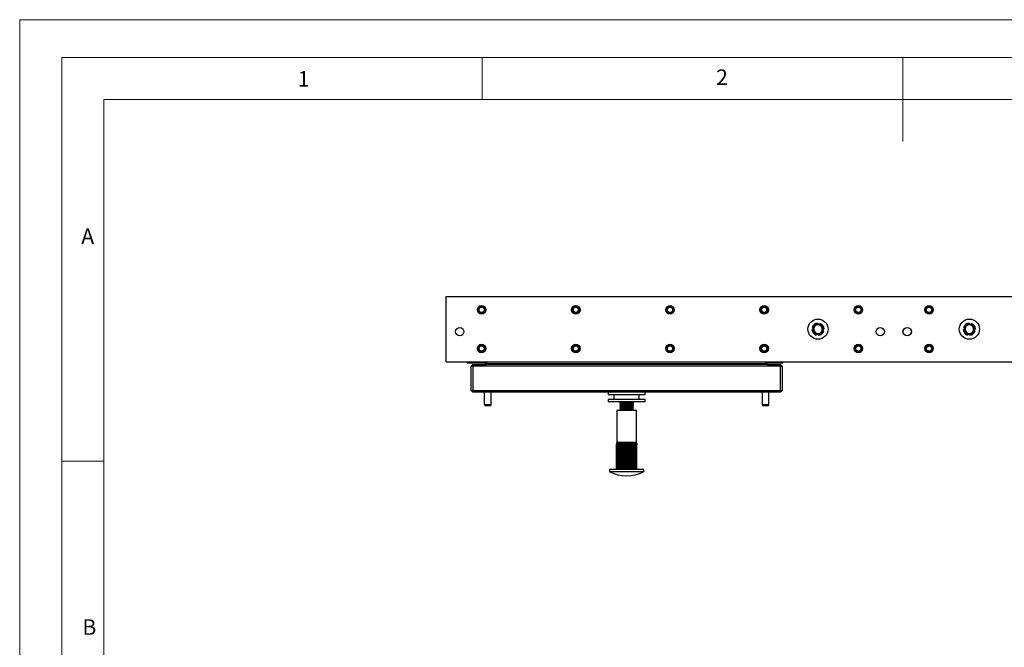
# Model space of a CAD drawing. Units: millimetres. Extents: x 0 to 1050, y 0 to 1485.
# Drawn here: x 0 to 586, y 1112 to 1485 of the extents above; entities that cross this region are included whole.
import ezdxf

# ---------------------------------------------------------------- set-up
doc = ezdxf.new("R2010")
doc.units = ezdxf.units.MM
doc.header["$LTSCALE"] = 5
doc.styles.add('SLDTEXTSTYLE0', font='TXT', dxfattribs={"width": 0.75})

msp = doc.modelspace()

# ---------------------------------------------------------------- linework, layer by layer
at = {"color": 7, "linetype": 'Continuous', "lineweight": 18}
for p, q in [((0.15, 1485.28), (1050.15, 1485.28)), ((0.15, 1485.28), (0.15, 0.28)), ((25.15, 1462.78), (25.15, 22.78)), ((25.15, 1462.78), (1025.15, 1462.78)), ((275.15, 1462.78), (275.15, 1437.78)), ((525.15, 1462.78), (525.15, 1412.78)), ((50.15, 47.78), (50.15, 1437.78)), ((50.15, 1437.78), (1000.15, 1437.78)), ((50.15, 1222.78), (25.15, 1222.78))]:
    msp.add_line(p, q, dxfattribs=at)
at = {"color": 7, "linetype": 'Continuous', "lineweight": 25}
for p, q in [((253.78, 1320.77), (785.78, 1320.77)), ((253.78, 1281.77), (253.78, 1320.77)), ((471.17, 1301.04), (471.62, 1300.99)), ((471.31, 1302.31), (471.76, 1302.25)), ((471.88, 1300.96), (471.62, 1300.99)), ((472.02, 1302.23), (471.76, 1302.25)), ((471.88, 1300.96), (472.27, 1300.92)), ((472.02, 1302.23), (472.41, 1302.18)), ((474.47, 1304.18), (474.43, 1303.79)), ((474.47, 1304.18), (474.5, 1304.43)), ((474.55, 1304.88), (474.5, 1304.43)), ((475.74, 1304.03), (475.69, 1303.64)), ((475.74, 1304.03), (475.77, 1304.29)), ((475.82, 1304.74), (475.77, 1304.29)), ((477.15, 1300.36), (477.54, 1300.32)), ((477.3, 1301.63), (477.69, 1301.58)), ((477.8, 1300.29), (477.54, 1300.32)), ((477.62, 1300.31), (477.78, 1301.27)), ((477.95, 1301.55), (477.69, 1301.58)), ((477.78, 1301.27), (477.77, 1301.57)), ((477.8, 1300.29), (478.25, 1300.24)), ((477.95, 1301.55), (478.4, 1301.5)), ((561.17, 1301.04), (561.62, 1300.99)), ((561.31, 1302.31), (561.76, 1302.25)), ((561.88, 1300.96), (561.62, 1300.99)), ((562.02, 1302.23), (561.76, 1302.25)), ((561.88, 1300.96), (562.27, 1300.92)), ((562.02, 1302.23), (562.41, 1302.18)), ((564.47, 1304.18), (564.43, 1303.79)), ((564.47, 1304.18), (564.5, 1304.43)), ((564.55, 1304.88), (564.5, 1304.43)), ((565.74, 1304.03), (565.69, 1303.64)), ((565.74, 1304.03), (565.77, 1304.29)), ((565.82, 1304.74), (565.77, 1304.29)), ((567.15, 1300.36), (567.54, 1300.32)), ((567.3, 1301.63), (567.69, 1301.58)), ((567.8, 1300.29), (567.54, 1300.32)), ((567.78, 1301.27), (567.62, 1300.31)), ((567.95, 1301.55), (567.69, 1301.58)), ((567.77, 1301.57), (567.78, 1301.27)), ((567.8, 1300.29), (568.25, 1300.24)), ((567.95, 1301.55), (568.4, 1301.5)), ((473.8, 1298.25), (473.75, 1297.8)), ((473.8, 1298.25), (473.83, 1298.51)), ((473.87, 1298.9), (473.83, 1298.51)), ((475.06, 1298.11), (475.01, 1297.66)), ((475.06, 1298.11), (475.09, 1298.37)), ((475.14, 1298.76), (475.09, 1298.37)), ((563.8, 1298.25), (563.75, 1297.8)), ((563.8, 1298.25), (563.83, 1298.51)), ((563.87, 1298.9), (563.83, 1298.51)), ((565.06, 1298.11), (565.01, 1297.66)), ((565.06, 1298.11), (565.09, 1298.37)), ((565.14, 1298.76), (565.09, 1298.37)), ((253.78, 1281.77), (785.78, 1281.77)), ((266.18, 1281.77), (266.18, 1281.27)), ((266.18, 1281.27), (277.98, 1281.27)), ((268.48, 1279.27), (269.48, 1280.27)), ((268.48, 1279.27), (269.48, 1279.27)), ((268.48, 1264.77), (268.48, 1279.27)), ((269.48, 1279.27), (269.48, 1280.27)), ((269.48, 1280.27), (277.48, 1280.27)), ((452.48, 1279.27), (269.48, 1279.27)), ((269.48, 1279.27), (269.48, 1264.77)), ((276.98, 1280.77), (276.98, 1281.27)), ((276.98, 1280.77), (277.98, 1280.77)), ((277.98, 1280.27), (277.48, 1280.27)), ((277.98, 1280.77), (277.98, 1281.27)), ((277.98, 1280.77), (443.98, 1280.77)), ((277.98, 1280.27), (277.98, 1280.77)), ((443.98, 1280.27), (277.98, 1280.27)), ((443.98, 1281.27), (453.78, 1281.27)), ((443.98, 1280.77), (443.98, 1281.27)), ((443.98, 1280.77), (444.98, 1280.77)), ((443.98, 1280.27), (443.98, 1280.77)), ((444.48, 1280.27), (443.98, 1280.27)), ((444.48, 1280.27), (452.48, 1280.27)), ((444.98, 1280.77), (444.98, 1281.27)), ((452.48, 1279.27), (452.48, 1280.27)), ((453.48, 1279.27), (452.48, 1280.27)), ((452.48, 1264.77), (452.48, 1279.27)), ((452.48, 1279.27), (453.48, 1279.27)), ((453.48, 1279.27), (453.48, 1264.77)), ((453.78, 1281.27), (453.78, 1281.77)), ((268.48, 1264.77), (269.48, 1264.77)), ((268.48, 1264.77), (269.48, 1263.77)), ((269.48, 1264.77), (452.48, 1264.77)), ((269.48, 1263.77), (269.48, 1264.77)), ((452.48, 1263.77), (452.48, 1264.77)), ((452.48, 1264.77), (453.48, 1264.77)), ((452.48, 1263.77), (453.48, 1264.77)), ((452.48, 1263.77), (269.48, 1263.77)), ((276.49, 1256.54), (276.49, 1263.77)), ((280.48, 1256.54), (280.48, 1263.77)), ((349.98, 1263.77), (349.98, 1262.27)), ((371.98, 1262.27), (349.98, 1262.27)), ((349.98, 1259.47), (349.98, 1257.97)), ((371.98, 1259.47), (349.98, 1259.47)), ((353.48, 1262.27), (353.48, 1259.47)), ((368.48, 1259.47), (368.48, 1262.27)), ((371.98, 1262.27), (371.98, 1263.77)), ((371.98, 1257.97), (371.98, 1259.47)), ((441.48, 1263.77), (441.48, 1256.54)), ((445.48, 1256.54), (445.48, 1263.77)), ((276.49, 1256.54), (280.48, 1256.54)), ((276.69, 1255.89), (276.49, 1256.54)), ((276.69, 1255.89), (280.28, 1255.89)), ((280.28, 1255.89), (280.48, 1256.54)), ((371.98, 1257.97), (349.98, 1257.97)), ((355.08, 1252.97), (355.08, 1233.97)), ((366.88, 1252.97), (355.08, 1252.97)), ((357.6, 1257.97), (356.98, 1257.54)), ((356.98, 1257.54), (356.98, 1257.26)), ((356.98, 1257.54), (357.21, 1257.54)), ((356.98, 1257.26), (357.67, 1256.77)), ((356.98, 1257.26), (357.21, 1257.26)), ((357.67, 1256.77), (356.98, 1256.29)), ((356.98, 1256.29), (356.98, 1256.01)), ((356.98, 1256.29), (357.21, 1256.29)), ((356.98, 1256.01), (357.67, 1255.52)), ((356.98, 1256.01), (357.21, 1256.01)), ((357.67, 1255.52), (356.98, 1255.04)), ((356.98, 1255.04), (356.98, 1254.76)), ((356.98, 1255.04), (357.21, 1255.04)), ((356.98, 1254.76), (357.67, 1254.27)), ((356.98, 1254.76), (357.21, 1254.76)), ((357.67, 1254.27), (356.98, 1253.79)), ((356.98, 1253.79), (356.98, 1253.51)), ((356.98, 1253.79), (357.21, 1253.79)), ((356.98, 1253.51), (357.67, 1253.02)), ((356.98, 1253.51), (357.21, 1253.51)), ((357.21, 1257.54), (364.98, 1257.54)), ((357.21, 1257.26), (364.98, 1257.26)), ((357.21, 1256.29), (364.98, 1256.29)), ((357.21, 1256.01), (364.98, 1256.01)), ((357.21, 1255.04), (364.98, 1255.04)), ((357.21, 1254.76), (364.98, 1254.76)), ((357.21, 1253.79), (364.98, 1253.79)), ((357.21, 1253.51), (364.98, 1253.51)), ((357.67, 1253.02), (357.6, 1252.97)), ((357.67, 1256.77), (357.86, 1256.77)), ((357.67, 1255.52), (357.86, 1255.52)), ((357.67, 1254.27), (357.86, 1254.27)), ((357.67, 1253.02), (357.86, 1253.02)), ((357.86, 1256.77), (364.29, 1256.77)), ((357.86, 1255.52), (364.29, 1255.52)), ((357.86, 1254.27), (364.29, 1254.27)), ((357.86, 1253.02), (364.29, 1253.02)), ((364.29, 1256.77), (364.98, 1257.26)), ((364.98, 1256.29), (364.29, 1256.77)), ((364.29, 1255.52), (364.98, 1256.01)), ((364.98, 1255.04), (364.29, 1255.52)), ((364.29, 1254.27), (364.98, 1254.76)), ((364.98, 1253.79), (364.29, 1254.27)), ((364.29, 1253.02), (364.98, 1253.51)), ((364.36, 1252.97), (364.29, 1253.02)), ((364.98, 1257.54), (364.36, 1257.97)), ((364.98, 1257.26), (364.98, 1257.54)), ((364.98, 1256.01), (364.98, 1256.29)), ((364.98, 1254.76), (364.98, 1255.04)), ((364.98, 1253.51), (364.98, 1253.79)), ((366.88, 1233.97), (366.88, 1252.97)), ((441.48, 1256.54), (441.68, 1255.89)), ((441.48, 1256.54), (445.48, 1256.54)), ((441.68, 1255.89), (445.28, 1255.89)), ((445.28, 1255.89), (445.48, 1256.54)), ((354.95, 1232.44), (354.89, 1232.44)), ((354.89, 1217.97), (354.89, 1232.44)), ((354.95, 1217.97), (354.95, 1232.44)), ((355.24, 1232.44), (355.07, 1232.44)), ((355.07, 1217.97), (355.07, 1232.44)), ((355.2, 1233.97), (355.08, 1233.97)), ((355.53, 1233.97), (355.2, 1233.97)), ((355.24, 1217.97), (355.24, 1232.44)), ((355.75, 1232.44), (355.47, 1232.44)), ((355.47, 1217.97), (355.47, 1232.44)), ((356.08, 1233.97), (355.53, 1233.97)), ((355.75, 1217.97), (355.75, 1232.44)), ((356.81, 1233.97), (356.08, 1233.97)), ((356.08, 1217.97), (356.08, 1233.97)), ((356.46, 1232.44), (356.08, 1232.44)), ((356.08, 1217.97), (356.08, 1232.44)), ((356.46, 1217.97), (356.46, 1232.44)), ((357.71, 1233.97), (356.81, 1233.97)), ((356.81, 1217.97), (356.81, 1233.97)), ((357.35, 1232.44), (356.89, 1232.44)), ((356.89, 1217.97), (356.89, 1232.44)), ((357.35, 1217.97), (357.35, 1232.44)), ((358.73, 1233.97), (357.71, 1233.97)), ((357.71, 1217.97), (357.71, 1233.97)), ((358.37, 1232.44), (357.85, 1232.44)), ((357.85, 1217.97), (357.85, 1232.44)), ((358.37, 1217.97), (358.37, 1232.44)), ((359.83, 1233.97), (358.73, 1233.97)), ((358.73, 1217.97), (358.73, 1233.97)), ((359.5, 1232.44), (358.93, 1232.44)), ((358.93, 1217.97), (358.93, 1232.44)), ((359.5, 1217.97), (359.5, 1232.44)), ((360.98, 1233.97), (359.83, 1233.97)), ((359.83, 1217.97), (359.83, 1233.97)), ((360.68, 1232.44), (360.09, 1232.44)), ((360.09, 1217.97), (360.09, 1232.44)), ((360.68, 1217.97), (360.68, 1232.44)), ((360.98, 1217.97), (360.98, 1233.97)), ((362.13, 1233.97), (360.98, 1233.97)), ((361.28, 1217.97), (361.28, 1232.44)), ((361.88, 1232.44), (361.28, 1232.44)), ((361.88, 1217.97), (361.88, 1232.44)), ((362.13, 1217.97), (362.13, 1233.97)), ((363.24, 1233.97), (362.13, 1233.97)), ((362.47, 1217.97), (362.47, 1232.44)), ((363.04, 1232.44), (362.47, 1232.44)), ((363.04, 1217.97), (363.04, 1232.44)), ((363.24, 1217.97), (363.24, 1233.97)), ((364.26, 1233.97), (363.24, 1233.97)), ((363.59, 1217.97), (363.59, 1232.44)), ((364.12, 1232.44), (363.59, 1232.44)), ((364.12, 1217.97), (364.12, 1232.44)), ((365.15, 1233.97), (364.26, 1233.97)), ((364.26, 1217.97), (364.26, 1233.97)), ((364.62, 1217.97), (364.62, 1232.44)), ((365.08, 1232.44), (364.62, 1232.44)), ((365.08, 1217.97), (365.08, 1232.44)), ((365.89, 1233.97), (365.15, 1233.97)), ((365.15, 1217.97), (365.15, 1233.97)), ((365.88, 1232.44), (365.5, 1232.44)), ((365.5, 1217.97), (365.5, 1232.44)), ((365.88, 1217.97), (365.88, 1232.44)), ((366.43, 1233.97), (365.89, 1233.97)), ((365.89, 1217.97), (365.89, 1233.97)), ((366.5, 1232.44), (366.22, 1232.44)), ((366.22, 1217.97), (366.22, 1232.44)), ((366.77, 1233.97), (366.43, 1233.97)), ((366.5, 1217.97), (366.5, 1232.44)), ((366.9, 1232.44), (366.73, 1232.44)), ((366.73, 1217.97), (366.73, 1232.44)), ((366.88, 1233.97), (366.77, 1233.97)), ((366.9, 1217.97), (366.9, 1232.44)), ((367.02, 1217.97), (367.02, 1232.44)), ((367.08, 1232.44), (367.02, 1232.44)), ((367.08, 1217.97), (367.08, 1232.44)), ((350.83, 1217.77), (350.83, 1216.6)), ((351.03, 1217.97), (370.93, 1217.97)), ((371.13, 1216.6), (371.13, 1217.77))]:
    msp.add_line(p, q, dxfattribs=at)
at = {"color": 1, "linetype": 'Continuous', "lineweight": 25}
for p, q in [((371.13, 1217.77), (350.83, 1217.77)), ((350.83, 1216.6), (371.13, 1216.6)), ((371.02, 1216.42), (350.94, 1216.42))]:
    msp.add_line(p, q, dxfattribs=at)
at = {"color": 7, "linetype": 'Continuous', "lineweight": 25, "flags": 128}
for points in [[(471.94, 1302.23), (471.78, 1301.27), (471.8, 1300.97)], [(475.75, 1304.11), (475.3, 1304.23), (474.48, 1304.26)], [(561.8, 1300.97), (561.78, 1301.27), (561.94, 1302.23)], [(564.48, 1304.26), (565.3, 1304.23), (565.75, 1304.11)], [(473.82, 1298.43), (474.26, 1298.32), (475.08, 1298.29)], [(565.08, 1298.29), (564.26, 1298.32), (563.82, 1298.43)], [(354.95, 1232.44), (355.09, 1233.59), (355.2, 1233.97)], [(355.2, 1233.97), (355.08, 1232.85), (355.07, 1232.44)], [(355.24, 1232.44), (355.4, 1233.59), (355.53, 1233.97)], [(355.53, 1233.97), (355.47, 1232.85), (355.47, 1232.44)], [(355.75, 1232.44), (355.93, 1233.59), (356.08, 1233.97)], [(356.08, 1233.97), (356.08, 1232.89), (356.08, 1232.44)], [(356.46, 1232.44), (356.66, 1233.59), (356.81, 1233.97)], [(356.81, 1233.97), (356.88, 1232.85), (356.89, 1232.44)], [(357.35, 1232.44), (357.52, 1233.52), (357.71, 1233.97)], [(357.71, 1233.97), (357.84, 1232.85), (357.85, 1232.44)], [(358.37, 1232.44), (358.57, 1233.59), (358.73, 1233.97)], [(358.73, 1233.97), (358.91, 1232.85), (358.93, 1232.44)], [(359.5, 1232.44), (359.68, 1233.59), (359.83, 1233.97)], [(359.83, 1233.97), (360.07, 1232.85), (360.09, 1232.44)], [(360.68, 1232.44), (360.85, 1233.59), (360.98, 1233.97)], [(360.98, 1233.97), (361.26, 1232.85), (361.28, 1232.44)], [(361.88, 1232.44), (362.02, 1233.59), (362.13, 1233.97)], [(362.13, 1233.97), (362.44, 1232.85), (362.47, 1232.44)], [(363.04, 1232.44), (363.15, 1233.59), (363.24, 1233.97)], [(363.24, 1233.97), (363.57, 1232.85), (363.59, 1232.44)], [(364.12, 1232.44), (364.2, 1233.59), (364.26, 1233.97)], [(364.26, 1233.97), (364.59, 1232.89), (364.62, 1232.44)], [(365.08, 1232.44), (365.12, 1233.59), (365.15, 1233.97)], [(365.15, 1233.97), (365.48, 1232.85), (365.5, 1232.44)], [(365.88, 1232.44), (365.89, 1233.52), (365.89, 1233.97)], [(365.89, 1233.97), (366.19, 1232.85), (366.22, 1232.44)], [(366.5, 1232.44), (366.46, 1233.59), (366.43, 1233.97)], [(366.43, 1233.97), (366.71, 1232.85), (366.73, 1232.44)], [(366.9, 1232.44), (366.83, 1233.59), (366.77, 1233.97)], [(366.77, 1233.97), (367, 1232.85), (367.02, 1232.44)]]:
    msp.add_lwpolyline(points, dxfattribs=at)
at = {"color": 7, "linetype": 'Continuous', "lineweight": 25}
for centre, radius in [((274.78, 1312.77), 2.5), ((274.78, 1312.77), 2.1), ((274.78, 1312.77), 2.04), ((274.78, 1312.77), 1.95), ((274.78, 1312.77), 1.55), ((330.78, 1312.77), 2.5), ((330.78, 1312.77), 2.1), ((330.78, 1312.77), 2.04), ((330.78, 1312.77), 1.95), ((330.78, 1312.77), 1.55), ((386.78, 1312.77), 2.5), ((386.78, 1312.77), 2.1), ((386.78, 1312.77), 2.04), ((386.78, 1312.77), 1.95), ((386.78, 1312.77), 1.55), ((442.78, 1312.77), 2.5), ((442.78, 1312.77), 2.1), ((442.78, 1312.77), 2.04), ((442.78, 1312.77), 1.95), ((442.78, 1312.77), 1.55), ((498.78, 1312.77), 2.5), ((498.78, 1312.77), 2.1), ((498.78, 1312.77), 2.04), ((498.78, 1312.77), 1.95), ((498.78, 1312.77), 1.55), ((540.78, 1312.77), 2.5), ((540.78, 1312.77), 2.1), ((540.78, 1312.77), 2.04), ((540.78, 1312.77), 1.95), ((540.78, 1312.77), 1.55), ((474.78, 1301.27), 6), ((564.78, 1301.27), 6), ((261.78, 1299.77), 2.5), ((261.78, 1299.77), 2.45), ((511.78, 1299.77), 2.5), ((511.78, 1299.77), 2.45), ((527.78, 1299.77), 2.5), ((527.78, 1299.77), 2.45), ((274.78, 1289.77), 2.5), ((274.78, 1289.77), 2.1), ((274.78, 1289.77), 2.04), ((274.78, 1289.77), 1.95), ((274.78, 1289.77), 1.55), ((330.78, 1289.77), 2.5), ((330.78, 1289.77), 2.1), ((330.78, 1289.77), 2.04), ((330.78, 1289.77), 1.95), ((330.78, 1289.77), 1.55), ((386.78, 1289.77), 2.5), ((386.78, 1289.77), 2.1), ((386.78, 1289.77), 2.04), ((386.78, 1289.77), 1.95), ((386.78, 1289.77), 1.55), ((442.78, 1289.77), 2.5), ((442.78, 1289.77), 2.1), ((442.78, 1289.77), 2.04), ((442.78, 1289.77), 1.95), ((442.78, 1289.77), 1.55), ((498.78, 1289.77), 2.5), ((498.78, 1289.77), 2.1), ((498.78, 1289.77), 2.04), ((498.78, 1289.77), 1.95), ((498.78, 1289.77), 1.55), ((540.78, 1289.77), 2.5), ((540.78, 1289.77), 2.1), ((540.78, 1289.77), 2.04), ((540.78, 1289.77), 1.95), ((540.78, 1289.77), 1.55)]:
    msp.add_circle(centre, radius, dxfattribs=at)
for centre, radius, start, end in [((474.78, 1301.27), 3.62, 183.6176, 253.40924), ((474.78, 1301.27), 3.62, 93.6176, 163.40924), ((474.78, 1301.27), 3.18, 185.05038, 251.97646), ((474.78, 1301.27), 3.17, 95.05038, 161.97646), ((474.78, 1301.27), 3, 161.28178, 185.74505), ((474.78, 1301.27), 2.92, 186.06928, 250.95756), ((474.78, 1301.27), 2.92, 96.06928, 160.95756), ((474.78, 1301.27), 2.54, 159.03591, 187.99093), ((474.78, 1301.27), 2.54, 187.99093, 249.03591), ((474.78, 1301.27), 2.54, 97.99093, 159.03591), ((474.78, 1301.27), 2.54, 69.03591, 97.99093), ((474.78, 1301.27), 3, 71.28178, 95.74505), ((474.78, 1301.27), 3.62, 273.6176, 343.40924), ((474.78, 1301.27), 3.18, 275.05038, 341.97646), ((474.78, 1301.27), 2.92, 276.06928, 340.95756), ((474.78, 1301.27), 2.54, 277.99093, 339.03591), ((474.78, 1301.27), 2.54, 7.99093, 69.03591), ((474.78, 1301.27), 2.92, 6.06928, 70.95756), ((474.78, 1301.27), 3.17, 5.05038, 71.97646), ((474.78, 1301.27), 3.62, 3.6176, 73.40924), ((474.78, 1301.27), 2.54, 339.03591, 7.99093), ((474.78, 1301.27), 3, 341.28178, 5.74505), ((564.78, 1301.27), 3.62, 183.6176, 253.40924), ((564.78, 1301.27), 3.62, 93.6176, 163.40924), ((564.78, 1301.27), 3.18, 185.05038, 251.97646), ((564.78, 1301.27), 3.17, 95.05038, 161.97646), ((564.78, 1301.27), 3, 161.28178, 185.74505), ((564.78, 1301.27), 2.92, 186.06928, 250.95756), ((564.78, 1301.27), 2.92, 96.06928, 160.95756), ((564.78, 1301.27), 2.54, 159.03591, 187.99093), ((564.78, 1301.27), 2.54, 187.99093, 249.03591), ((564.78, 1301.27), 2.54, 97.99093, 159.03591), ((564.78, 1301.27), 2.54, 69.03591, 97.99093), ((564.78, 1301.27), 3, 71.28178, 95.74505), ((564.78, 1301.27), 3.62, 273.6176, 343.40924), ((564.78, 1301.27), 3.18, 275.05038, 341.97646), ((564.78, 1301.27), 2.92, 276.06928, 340.95756), ((564.78, 1301.27), 2.54, 277.99093, 339.03591), ((564.78, 1301.27), 2.54, 7.99093, 69.03591), ((564.78, 1301.27), 2.92, 6.06928, 70.95756), ((564.78, 1301.27), 3.18, 5.05038, 71.97646), ((564.78, 1301.27), 3.62, 3.6176, 73.40924), ((564.78, 1301.27), 2.54, 339.03591, 7.99093), ((564.78, 1301.27), 3, 341.28178, 5.74505), ((474.78, 1301.27), 3, 251.28178, 275.74505), ((474.78, 1301.27), 2.54, 249.03591, 277.99093), ((564.78, 1301.27), 3, 251.28178, 275.74505), ((564.78, 1301.27), 2.54, 249.03591, 277.99093), ((277.48, 1280.77), 0.5, 180, 270), ((444.48, 1280.77), 0.5, 270, 0), ((351.03, 1217.77), 0.2, 90, 180), ((370.93, 1217.77), 0.2, 0, 90), ((351.03, 1216.6), 0.2, 180, 243.70773), ((360.98, 1236.74), 22.66, 243.70773, 296.29227), ((370.93, 1216.6), 0.2, 296.29227, 0)]:
    msp.add_arc(centre, radius, start, end, dxfattribs=at)

# ---------------------------------------------------------------- texts
at = {"color": 7, "linetype": 'Continuous', "lineweight": 0, "char_height": 9.26, "attachment_point": 1, "style": 'SLDTEXTSTYLE0'}
for s, insert in [('1', (165.44, 1454.7)), ('2', (414.19, 1455.7)), ('A', (36.74, 1361.15)), ('B', (37.41, 1128.8))]:
    msp.add_mtext(s, dxfattribs=dict(at, insert=insert))

doc.saveas('drawing.dxf')
